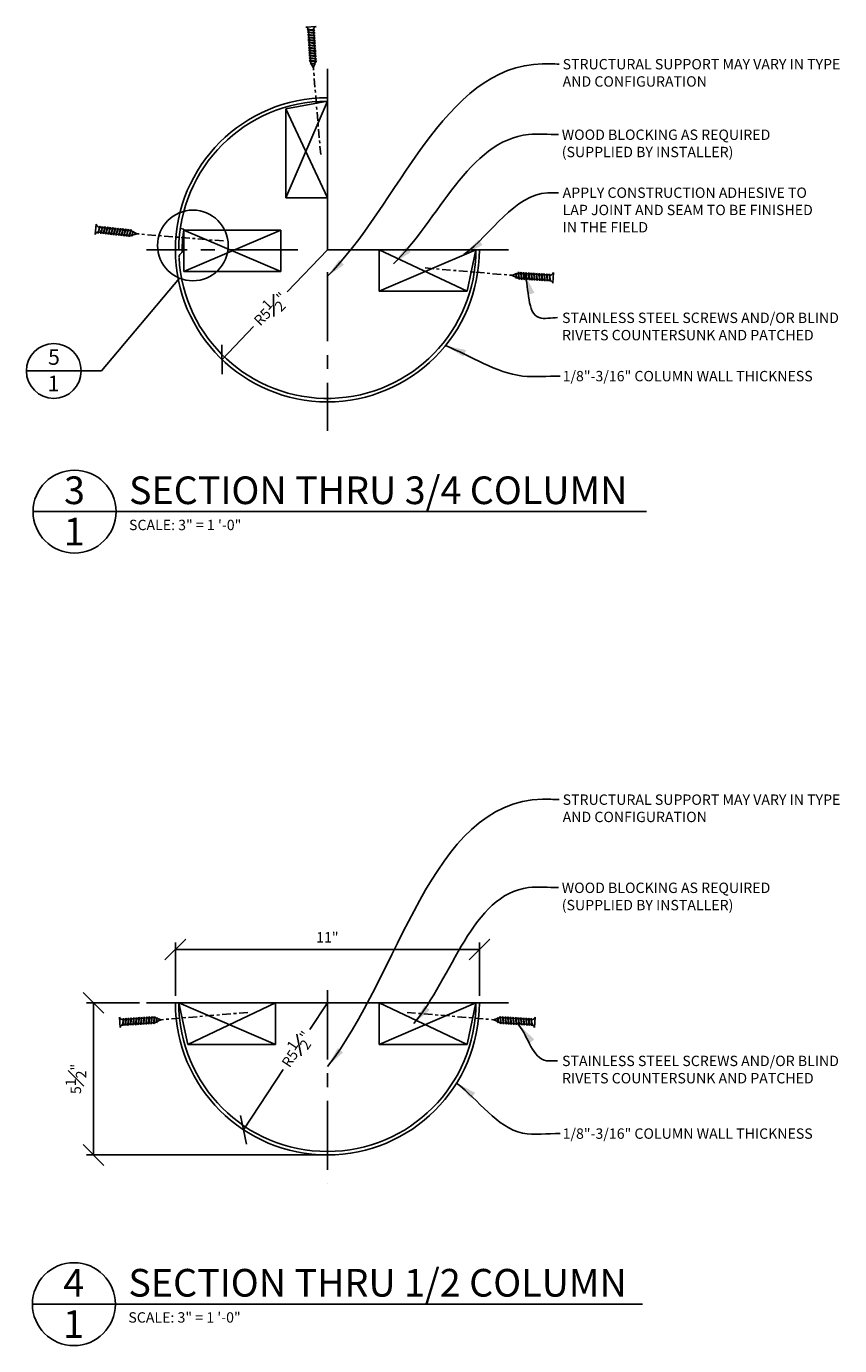
# Model space of a CAD drawing. Units: inches. Extents: x 11 to 43, y -85 to 115.
# Drawn here: x 12 to 42, y -85 to -37 of the extents above; entities that cross this region are included whole.
import ezdxf

# ---------------------------------------------------------------- set-up
doc = ezdxf.new("R2010")
doc.units = ezdxf.units.IN
doc.header["$MEASUREMENT"] = 0
doc.linetypes.add('CENTER', pattern=[2, 1.25, -0.25, 0.25, -0.25])
doc.layers.get('DEFPOINTS').update_dxf_attribs({"linetype": 'CONTINUOUS'})
for name, color, linetype in [('CONNECTIONS', 1, 'CONTINUOUS'), ('DETAILS', 5, 'CONTINUOUS'), ('DIMS', 8, 'CONTINUOUS'), ('FIBERGLASS', 7, 'CONTINUOUS'), ('FRAMING', 4, 'CONTINUOUS'), ('TEXT', 8, 'CONTINUOUS')]:
    doc.layers.add(name, color=color, linetype=linetype)
doc.styles.add('DIMS', font='stylu.ttf')
doc.styles.add('NOTES', font='stylu.ttf', dxfattribs={"height": 0.75})
doc.styles.add('TITLES', font='swiss.ttf', dxfattribs={"height": 3})
doc.dimstyles.new('3in', dxfattribs={"dimscale": 4, "dimtxt": 0.09375, "dimasz": 0.1875, "dimexe": 0.0625, "dimexo": 0.0625, "dimgap": 0.0625, "dimtad": 3, "dimdec": 4, "dimzin": 3, "dimdsep": 46, "dimlunit": 4, "dimtxsty": 'DIMS', "dimblk1": 'OBLIQUE', "dimblk2": 'OBLIQUE', "dimsah": 1, "dimcen": 0, "dimclrd": 3, "dimclre": 3, "dimclrt": 8, "dimadec": 3, "dimazin": 0, "dimtfac": 1, "dimtdec": 4, "dimtmove": 2, "dimatfit": 3, "dimfxl": 0, "dimfrac": 1, "dimtolj": 1, "dimtzin": 0, "dimlwd": -1, "dimlwe": -1, "dimarcsym": 0})

# ---------------------------------------------------------------- blocks, each defined once
blk = doc.blocks.new('_OBLIQUE')
at = {"layer": 'DIMS', "color": 6, "linetype": 'ByBlock', "ltscale": 12}
blk.add_line((-0.5, -0.5), (0.5, 0.5), dxfattribs=at)
blk = doc.blocks.new('1-1-4SCREW')
at = {"layer": 'CONNECTIONS', "linetype": 'Continuous', "ltscale": 2}
for p, q in [((0, 0.188), (0, -0.188)), ((0.1, 0.136), (0.139, -0.136)), ((0.194, 0.136), (0.233, -0.136)), ((0.288, 0.136), (0.326, -0.136)), ((0.382, 0.136), (0.42, -0.136)), ((0.475, 0.136), (0.514, -0.136)), ((0.569, 0.136), (0.608, -0.136)), ((0.663, 0.136), (0.701, -0.136)), ((0.757, 0.136), (0.795, -0.136)), ((0.85, 0.136), (0.889, -0.136)), ((0.944, 0.136), (0.983, -0.136)), ((1.038, 0.136), (1.076, -0.136)), ((1.132, 0.136), (1.17, -0.136)), ((1.225, 0.136), (1.264, -0.136)), ((1.314, 0.074), (1.266, 0.094)), ((1.324, 0.103), (1.35, -0.083)), ((1.424, 0.03), (1.336, 0.066)), ((1.427, 0.038), (1.436, -0.028)), ((1.5, 0), (1.43, 0.028)), ((1.5, 0), (1.437, -0.025)), ((0.094, -0.094), (0.123, -0.094)), ((0.15, -0.094), (0.217, -0.094)), ((0.244, -0.094), (0.311, -0.094)), ((0.338, -0.094), (0.405, -0.094)), ((0.432, -0.094), (0.498, -0.094)), ((0.525, -0.094), (0.592, -0.094)), ((0.619, -0.094), (0.686, -0.094)), ((0.713, -0.094), (0.78, -0.094)), ((0.807, -0.094), (0.873, -0.094)), ((0.9, -0.094), (0.967, -0.094)), ((0.994, -0.094), (1.061, -0.094)), ((1.088, -0.094), (1.155, -0.094)), ((1.182, -0.094), (1.248, -0.094)), ((1.342, -0.063), (1.274, -0.09)), ((1.434, -0.026), (1.357, -0.057))]:
    blk.add_line(p, q, dxfattribs=at)
at = {"layer": 'CONNECTIONS', "ltscale": 2}
for p, q in [((0.087, 0.094), (0.1, 0.136)), ((0.114, 0.094), (0.1, 0.136)), ((0.114, 0.094), (0.181, 0.094)), ((0.181, 0.094), (0.194, 0.136)), ((0.207, 0.094), (0.194, 0.136)), ((0.207, 0.094), (0.274, 0.094)), ((0.274, 0.094), (0.288, 0.136)), ((0.301, 0.094), (0.288, 0.136)), ((0.301, 0.094), (0.368, 0.094)), ((0.368, 0.094), (0.382, 0.136)), ((0.395, 0.094), (0.382, 0.136)), ((0.395, 0.094), (0.462, 0.094)), ((0.462, 0.094), (0.475, 0.136)), ((0.489, 0.094), (0.475, 0.136)), ((0.489, 0.094), (0.556, 0.094)), ((0.556, 0.094), (0.569, 0.136)), ((0.582, 0.094), (0.569, 0.136)), ((0.582, 0.094), (0.649, 0.094)), ((0.649, 0.094), (0.663, 0.136)), ((0.676, 0.094), (0.663, 0.136)), ((0.676, 0.094), (0.743, 0.094)), ((0.743, 0.094), (0.757, 0.136)), ((0.77, 0.094), (0.757, 0.136)), ((0.77, 0.094), (0.837, 0.094)), ((0.837, 0.094), (0.85, 0.136)), ((0.864, 0.094), (0.85, 0.136)), ((0.864, 0.094), (0.931, 0.094)), ((0.931, 0.094), (0.944, 0.136)), ((0.957, 0.094), (0.944, 0.136)), ((0.957, 0.094), (1.024, 0.094)), ((1.024, 0.094), (1.038, 0.136)), ((1.051, 0.094), (1.038, 0.136)), ((1.051, 0.094), (1.118, 0.094)), ((1.118, 0.094), (1.132, 0.136)), ((1.145, 0.094), (1.132, 0.136)), ((1.145, 0.094), (1.266, 0.094)), ((1.212, 0.094), (1.225, 0.136)), ((1.239, 0.094), (1.225, 0.136)), ((1.314, 0.074), (1.324, 0.103)), ((1.324, 0.103), (1.336, 0.066)), ((1.427, 0.038), (1.424, 0.03)), ((1.427, 0.038), (1.43, 0.028)), ((0.123, -0.094), (0.139, -0.136)), ((0.139, -0.136), (0.15, -0.094)), ((0.217, -0.094), (0.233, -0.136)), ((0.233, -0.136), (0.244, -0.094)), ((0.311, -0.094), (0.326, -0.136)), ((0.326, -0.136), (0.338, -0.094)), ((0.405, -0.094), (0.42, -0.136)), ((0.42, -0.136), (0.432, -0.094)), ((0.498, -0.094), (0.514, -0.136)), ((0.514, -0.136), (0.525, -0.094)), ((0.592, -0.094), (0.608, -0.136)), ((0.608, -0.136), (0.619, -0.094)), ((0.686, -0.094), (0.701, -0.136)), ((0.701, -0.136), (0.713, -0.094)), ((0.78, -0.094), (0.795, -0.136)), ((0.795, -0.136), (0.807, -0.094)), ((0.873, -0.094), (0.889, -0.136)), ((0.889, -0.136), (0.9, -0.094)), ((0.967, -0.094), (0.983, -0.136)), ((0.983, -0.136), (0.994, -0.094)), ((1.061, -0.094), (1.076, -0.136)), ((1.076, -0.136), (1.088, -0.094)), ((1.155, -0.094), (1.17, -0.136)), ((1.17, -0.136), (1.182, -0.094)), ((1.248, -0.094), (1.264, -0.136)), ((1.264, -0.136), (1.275, -0.094)), ((1.342, -0.063), (1.35, -0.083)), ((1.35, -0.083), (1.357, -0.057)), ((1.434, -0.026), (1.436, -0.028)), ((1.436, -0.028), (1.437, -0.025))]:
    blk.add_line(p, q, dxfattribs=at)
at = {"layer": 'CONNECTIONS', "linetype": 'Continuous', "ltscale": 2}
for centre, start, end in [((0.124, 0.218), 193.8585, 253.1899), ((0.124, -0.218), 103.8585, 166.1415)]:
    blk.add_arc(centre, 0.128, start, end, dxfattribs=at)
at = {"layer": 'CONNECTIONS', "ltscale": 2}
for centre, radius, start, end in [((-0.482, -0.114), 0.606, 1.9423, 20.0915), ((0.943, 0.159), 0.832, 184.4909, 197.6834), ((-0.388, -0.114), 0.606, 1.9423, 20.0915), ((1.037, 0.159), 0.832, 184.4909, 197.6834), ((-0.294, -0.114), 0.606, 1.9423, 20.0915), ((1.13, 0.159), 0.832, 184.4909, 197.6834), ((-0.201, -0.114), 0.606, 1.9423, 20.0915), ((1.224, 0.159), 0.832, 184.4909, 197.6834), ((-0.107, -0.114), 0.606, 1.9423, 20.0915), ((1.318, 0.159), 0.832, 184.4909, 197.6834), ((-0.013, -0.114), 0.606, 1.9423, 20.0915), ((1.412, 0.159), 0.832, 184.4909, 197.6834), ((0.081, -0.114), 0.606, 1.9423, 20.0915), ((1.505, 0.159), 0.832, 184.4909, 197.6834), ((0.174, -0.114), 0.606, 1.9423, 20.0915), ((1.599, 0.159), 0.832, 184.4909, 197.6834), ((0.268, -0.114), 0.606, 1.9423, 20.0915), ((1.693, 0.159), 0.832, 184.4909, 197.6834), ((0.362, -0.114), 0.606, 1.9423, 20.0915), ((1.787, 0.159), 0.832, 184.4909, 197.6834), ((0.456, -0.114), 0.606, 1.9423, 20.0915), ((1.88, 0.159), 0.832, 184.4909, 197.6834), ((0.549, -0.114), 0.606, 1.9423, 20.0915), ((1.974, 0.159), 0.832, 184.4909, 197.6834), ((0.643, -0.114), 0.606, 1.9423, 20.0915), ((2.068, 0.159), 0.832, 184.4909, 197.6834), ((0.814, -0.1), 0.53, 3.9741, 19.174), ((1.761, 0.077), 0.426, 181.4925, 198.3558), ((1.034, -0.069), 0.402, 6.1285, 14.3388), ((2.491, 0.154), 1.069, 186.7361, 189.6196)]:
    blk.add_arc(centre, radius, start, end, dxfattribs=at)
blk = doc.blocks.new('*D6')
at = {"layer": 'DEFPOINTS', "color": 0, "linetype": 'Continuous', "ltscale": 12}
for p in [(28.886, -70.338), (17.886, -72.271), (28.886, -72.271)]:
    blk.add_point(p, dxfattribs=at)
at = {"layer": 'FIBERGLASS', "color": 3, "linetype": 'Continuous', "ltscale": 12}
for p, q in [((17.886, -72.021), (17.886, -70.088)), ((28.886, -72.021), (28.886, -70.088)), ((17.886, -70.338), (28.886, -70.338))]:
    blk.add_line(p, q, dxfattribs=at)
at = {"layer": 'FIBERGLASS', "color": 3, "linetype": 'Continuous', "ltscale": 12, "xscale": 0.75, "yscale": 0.75, "zscale": 0.75, "rotation": 180}
blk.add_blockref('_OBLIQUE', (17.886, -70.338), dxfattribs=at)
at = {"layer": 'FIBERGLASS', "color": 3, "linetype": 'Continuous', "ltscale": 12, "xscale": 0.75, "yscale": 0.75, "zscale": 0.75}
blk.add_blockref('_OBLIQUE', (28.886, -70.338), dxfattribs=at)
at = {"layer": 'FIBERGLASS', "color": 8, "linetype": 'Continuous', "ltscale": 12, "insert": (23.386, -69.899), "char_height": 0.375, "attachment_point": 5, "style": 'DIMS'}
blk.add_mtext('\\A1;11"', dxfattribs=at)
blk = doc.blocks.new('*D7')
at = {"layer": 'DEFPOINTS', "color": 0, "linetype": 'Continuous', "ltscale": 12}
for p in [(16.837, -72.271), (14.923, -77.771), (23.386, -77.771)]:
    blk.add_point(p, dxfattribs=at)
at = {"layer": 'FIBERGLASS', "color": 3, "linetype": 'Continuous', "ltscale": 12}
for p, q in [((16.587, -72.271), (14.673, -72.271)), ((14.923, -72.271), (14.923, -77.771)), ((23.136, -77.771), (14.673, -77.771))]:
    blk.add_line(p, q, dxfattribs=at)
at = {"layer": 'FIBERGLASS', "color": 3, "linetype": 'Continuous', "ltscale": 12, "xscale": 0.75, "yscale": 0.75, "zscale": 0.75}
for p, rotation in [((14.923, -72.271), 90), ((14.923, -77.771), 270)]:
    blk.add_blockref('_OBLIQUE', p, dxfattribs=dict(at, rotation=rotation))
at = {"layer": 'FIBERGLASS', "color": 8, "linetype": 'Continuous', "ltscale": 12, "insert": (14.288, -75.021), "char_height": 0.375, "attachment_point": 5, "rotation": 90, "style": 'DIMS'}
blk.add_mtext('\\A1;5{\\H1.000000x;\\S1#2;}"', dxfattribs=at)
blk = doc.blocks.new('*D9')
at = {"layer": 'DEFPOINTS', "color": 0, "linetype": 'Continuous', "ltscale": 12}
for p in [(23.386, -45.032), (19.575, -48.998)]:
    blk.add_point(p, dxfattribs=at)
at = {"layer": 'FIBERGLASS', "color": 3, "linetype": 'Continuous', "ltscale": 12}
for p, q in [((23.386, -45.032), (21.929, -46.548)), ((19.575, -48.998), (20.718, -47.809))]:
    blk.add_line(p, q, dxfattribs=at)
at = {"layer": 'FIBERGLASS', "color": 3, "linetype": 'Continuous', "ltscale": 12, "xscale": 0.75, "yscale": 0.75, "zscale": 0.75, "rotation": 226.1373083905765}
blk.add_blockref('_OBLIQUE', (19.575, -48.998), dxfattribs=at)
at = {"layer": 'FIBERGLASS', "color": 8, "linetype": 'Continuous', "ltscale": 12, "insert": (21.315, -47.17), "char_height": 0.375, "attachment_point": 5, "rotation": 46.1373, "style": 'DIMS'}
blk.add_mtext('\\A1;R5{\\H1.000000x;\\S1#2;}"', dxfattribs=at)
blk = doc.blocks.new('*D10')
at = {"layer": 'DEFPOINTS', "color": 0, "linetype": 'Continuous', "ltscale": 12}
for p in [(23.386, -72.271), (20.35, -76.857)]:
    blk.add_point(p, dxfattribs=at)
at = {"layer": 'FIBERGLASS', "color": 3, "linetype": 'Continuous', "ltscale": 12}
for p, q in [((23.386, -72.271), (22.753, -73.227)), ((20.35, -76.857), (21.788, -74.684))]:
    blk.add_line(p, q, dxfattribs=at)
at = {"layer": 'FIBERGLASS', "color": 3, "linetype": 'Continuous', "ltscale": 12, "xscale": 0.75, "yscale": 0.75, "zscale": 0.75, "rotation": 236.4911883341051}
blk.add_blockref('_OBLIQUE', (20.35, -76.857), dxfattribs=at)
at = {"layer": 'FIBERGLASS', "color": 8, "linetype": 'Continuous', "ltscale": 12, "insert": (22.255, -73.945), "char_height": 0.375, "attachment_point": 5, "rotation": 56.4912, "style": 'DIMS'}
blk.add_mtext('\\A1;R5{\\H1.000000x;\\S1#2;}"', dxfattribs=at)

msp = doc.modelspace()

# ---------------------------------------------------------------- linework, layer by layer
at = {"layer": 'CONNECTIONS', "color": 3, "linetype": 'CENTER', "ltscale": 0.25}
for p, q in [((23.14412, -41.58869), (22.87984, -38.45945)), ((19.62747, -44.71307), (16.49784, -44.45337)), ((26.92419, -45.68969), (30.05343, -45.95397)), ((20.50415, -72.61399), (17.3749, -72.87826)), ((26.26789, -72.61399), (29.39714, -72.87826))]:
    msp.add_line(p, q, dxfattribs=at)
at = {"layer": 'DETAILS', "ltscale": 12}
for p, q in [((23.38602, -45.03239), (23.38602, -38.48371)), ((23.38602, -45.03239), (29.9347, -45.03239)), ((12.71456, -54.50301), (34.92738, -54.50301)), ((23.38602, -72.27103), (16.83734, -72.27103)), ((23.38602, -72.27103), (29.9347, -72.27103)), ((12.6913, -83.16633), (34.78236, -83.16633))]:
    msp.add_line(p, q, dxfattribs=at)
at = {"layer": 'DETAILS', "linetype": 'Continuous', "ltscale": 12}
for p, q in [((15.21455, -49.41302), (18.03293, -46.05768)), ((12.49661, -49.41302), (15.21455, -49.41302))]:
    msp.add_line(p, q, dxfattribs=at)
for centre, radius in [((18.52096, -44.87588), 1.2786), ((13.48854, -49.41302), 0.99193), ((14.23945, -54.50301), 1.5), ((14.21619, -83.16633), 1.5)]:
    msp.add_circle(centre, radius, dxfattribs=at)
at = {"layer": 'DIMS', "linetype": 'CENTER', "ltscale": 2}
for p, q in [((22.31394, -45.03239), (16.83734, -45.03239)), ((23.38602, -45.83777), (23.38602, -51.58107)), ((23.38602, -71.81281), (23.38602, -78.8197))]:
    msp.add_line(p, q, dxfattribs=at)
at = {"layer": 'FIBERGLASS', "linetype": 'Continuous', "ltscale": 12}
for p, q in [((18.1956, -44.28239), (18.07217, -44.26265)), ((18.01102, -45.03239), (17.88602, -45.03239)), ((28.26102, -45.03239), (28.38602, -45.03239)), ((28.76102, -72.27103), (28.88602, -72.27103))]:
    msp.add_line(p, q, dxfattribs=at)
for centre, radius, start, end in [((23.38602, -45.03239), 5.5, 90, 0), ((23.38602, -45.03239), 5.375, 90, 180), ((22.88602, -45.03239), 4.75, 170.91528, 180.438885), ((18.1426, -45.28239), 0.125, 121.719552, 183.016961), ((23.38602, -45.03239), 5.375, 183.016961, 0), ((18.01116, -45.06973), 0.125, 301.719552, 0.438885), ((23.38602, -72.27103), 5.5, 180, 0), ((23.38602, -72.27103), 5.375, 180, 0)]:
    msp.add_arc(centre, radius, start, end, dxfattribs=at)
at = {"layer": 'FRAMING', "linetype": 'Continuous', "ltscale": 12}
for p, q in [((23.38602, -39.65739), (21.88602, -43.15739)), ((23.38602, -39.65739), (21.88602, -39.93574)), ((23.38602, -43.15739), (21.88602, -39.93574)), ((21.88602, -39.93574), (21.88602, -43.15739)), ((23.38602, -43.15739), (23.38602, -39.65739)), ((21.88602, -43.15739), (23.38602, -43.15739)), ((21.699, -44.31773), (18.199, -44.31773)), ((21.699, -45.81773), (18.199, -44.31773)), ((18.199, -45.81773), (21.699, -44.31773)), ((18.199, -44.31773), (18.199, -45.81773)), ((21.699, -45.81773), (21.699, -44.31773)), ((25.26102, -45.03239), (28.43953, -46.53239)), ((28.76102, -45.03239), (25.26102, -46.53239)), ((25.26102, -45.03239), (28.76102, -45.03239)), ((25.26102, -46.53239), (25.26102, -45.03239)), ((28.76102, -45.03239), (28.43953, -46.53239)), ((21.699, -45.81773), (18.199, -45.81773)), ((28.43953, -46.53239), (25.26102, -46.53239)), ((18.01102, -72.27103), (21.51102, -73.77103)), ((18.01102, -72.27103), (18.33251, -73.77103)), ((21.51102, -72.27103), (18.01102, -72.27103)), ((21.51102, -72.27103), (18.33251, -73.77103)), ((21.51102, -73.77103), (21.51102, -72.27103)), ((25.26102, -72.27103), (28.43953, -73.77103)), ((28.76102, -72.27103), (25.26102, -73.77103)), ((25.26102, -73.77103), (25.26102, -72.27103)), ((25.26102, -72.27103), (28.76102, -72.27103)), ((28.76102, -72.27103), (28.43953, -73.77103)), ((18.33251, -73.77103), (21.51102, -73.77103)), ((28.43953, -73.77103), (25.26102, -73.77103))]:
    msp.add_line(p, q, dxfattribs=at)

# ---------------------------------------------------------------- block references
at = {"layer": 'FIBERGLASS', "linetype": 'Continuous', "ltscale": 12, "xscale": -1}
for p, rotation in [((22.78898, -36.9622), 93.47271823155276), ((15.00633, -44.29402), 173.9017059462545), ((15.87766, -72.96912), 183.4727182315527)]:
    msp.add_blockref('1-1-4SCREW', p, dxfattribs=dict(at, rotation=rotation))
at = {"layer": 'FIBERGLASS', "linetype": 'Continuous', "ltscale": 12, "rotation": 176.5272817684472}
for p in [(31.55067, -46.04483), (30.89438, -72.96912)]:
    msp.add_blockref('1-1-4SCREW', p, dxfattribs=at)

# ---------------------------------------------------------------- texts
at = {"layer": 'TEXT', "linetype": 'Continuous', "ltscale": 12, "style": 'NOTES'}
for s, insert, char_height, width, attachment_point in [('{STRUCTURAL SUPPORT MAY VARY IN TYPE AND CONFIGURATION}', (31.89813, -38.1308), 0.375, 10.4702389, 1), ('{WOOD BLOCKING AS REQUIRED (SUPPLIED BY INSTALLER)', (31.86602, -40.68207), 0.375, 9.9105325, 1), ('{STAINLESS STEEL SCREWS AND/OR BLIND RIVETS COUNTERSUNK AND PATCHED}', (31.87692, -47.3045), 0.375, 11.021611, 1), ('5', (13.4943, -48.62878), 0.5625, 0.33705, 2), ('{1}', (13.4778, -49.58404), 0.5625, 0.25775, 2), ('{SCALE: 3" = 1 \'-0"}', (16.21043, -54.79638), 0.375, 14.3888809, 1), ('{STRUCTURAL SUPPORT MAY VARY IN TYPE AND CONFIGURATION}', (31.89813, -64.73172), 0.375, 10.4702389, 1), ('{WOOD BLOCKING AS REQUIRED (SUPPLIED BY INSTALLER)', (31.86602, -67.92071), 0.375, 9.9105325, 1), ('{STAINLESS STEEL SCREWS AND/OR BLIND RIVETS COUNTERSUNK AND PATCHED}', (31.87692, -74.18131), 0.375, 11.021611, 1), ('{SCALE: 3" = 1 \'-0"}', (16.18716, -83.4597), 0.375, 14.3888809, 1)]:
    msp.add_mtext(s, dxfattribs=dict(at, insert=insert, char_height=char_height, width=width, attachment_point=attachment_point))
at = {"layer": 'TEXT', "ltscale": 12, "char_height": 0.375, "attachment_point": 1, "style": 'NOTES'}
for s, insert, width in [('APPLY CONSTRUCTION ADHESIVE TO LAP JOINT AND SEAM TO BE FINISHED IN THE FIELD', (31.89716, -42.77882), 9.6199599), ('{1/8"-3/16" COLUMN WALL THICKNESS}', (31.89716, -49.4128), 65.1072), ('{1/8"-3/16" COLUMN WALL THICKNESS}', (31.89716, -76.81043), 65.1072)]:
    msp.add_mtext(s, dxfattribs=dict(at, insert=insert, width=width))
at = {"layer": 'TEXT', "color": 8, "ltscale": 12, "char_height": 1, "style": 'TITLES'}
for s, insert, width, attachment_point in [('3', (14.23695, -53.22993), 1.25, 2), ('SECTION THRU 3/4 COLUMN', (16.21043, -53.22993), 20.7348663, 1), ('{1}', (14.22799, -54.72295), 1.3706, 2), ('4', (14.21369, -81.89325), 1.25, 2), ('SECTION THRU 1/2 COLUMN', (16.18716, -81.89325), 23.2130364, 1), ('{1}', (14.20473, -83.38627), 1.3706, 2)]:
    msp.add_mtext(s, dxfattribs=dict(at, insert=insert, width=width, attachment_point=attachment_point))

# ---------------------------------------------------------------- dimensions: what is measured, and where the dimension line sits
at = {"layer": 'FIBERGLASS', "linetype": 'Continuous', "ltscale": 8}
for center, mpoint, picture, middle in [((23.38602, -45.03239), (19.57489, -48.9979), '*D9', (21.31463, -47.17015)), ((23.38602, -72.27103), (20.34966, -76.85693), '*D10', (22.25483, -73.9448))]:
    dim = msp.add_radius_dim(center=center, mpoint=mpoint, dimstyle='3in', dxfattribs=at)
    dim.commit()
    dim.dimension.update_dxf_attribs({"geometry": picture, "text_midpoint": middle, "dimtype": 164})
dim = msp.add_linear_dim(base=(28.88602, -70.33802), p1=(17.88602, -72.27103), p2=(28.88602, -72.27103), dimstyle='3in', dxfattribs=at)
dim.commit()
dim.dimension.update_dxf_attribs({"geometry": '*D6', "text_midpoint": (23.38602, -69.8986)})
dim = msp.add_linear_dim(base=(14.92318, -77.77103), p1=(16.83734, -72.27103), p2=(23.38602, -77.77103), angle=90, dimstyle='3in', dxfattribs=at)
dim.commit()
dim.dimension.update_dxf_attribs({"geometry": '*D7', "text_midpoint": (14.28843, -75.02103)})

# ---------------------------------------------------------------- leaders
at = {"layer": 'FIBERGLASS', "linetype": 'Continuous', "ltscale": 8, "path_type": 1}
for points in [[(23.36351, -46.01254), (31.17065, -38.30318), (31.77023, -38.31393)], [(25.77386, -45.54018), (30.66608, -40.86193), (31.75041, -40.86193)], [(28.32326, -45.20163), (31.36394, -42.97174), (31.75151, -42.97174)], [(30.52243, -45.91307), (31.04377, -47.48596), (31.71781, -47.48596)], [(27.65601, -48.49898), (30.44922, -49.5962), (31.80463, -49.5962)], [(23.38754, -74.56797), (31.17065, -64.90409), (31.77023, -64.91485)], [(26.51102, -73.02103), (30.66608, -68.10057), (31.75041, -68.10057)], [(30.3182, -73.07018), (31.314, -74.36277), (31.71781, -74.36277)], [(28.06068, -75.16889), (30.44922, -76.97763), (31.80463, -76.99383)]]:
    msp.add_leader(points, dimstyle='3in', dxfattribs=at)

doc.saveas('drawing.dxf')
